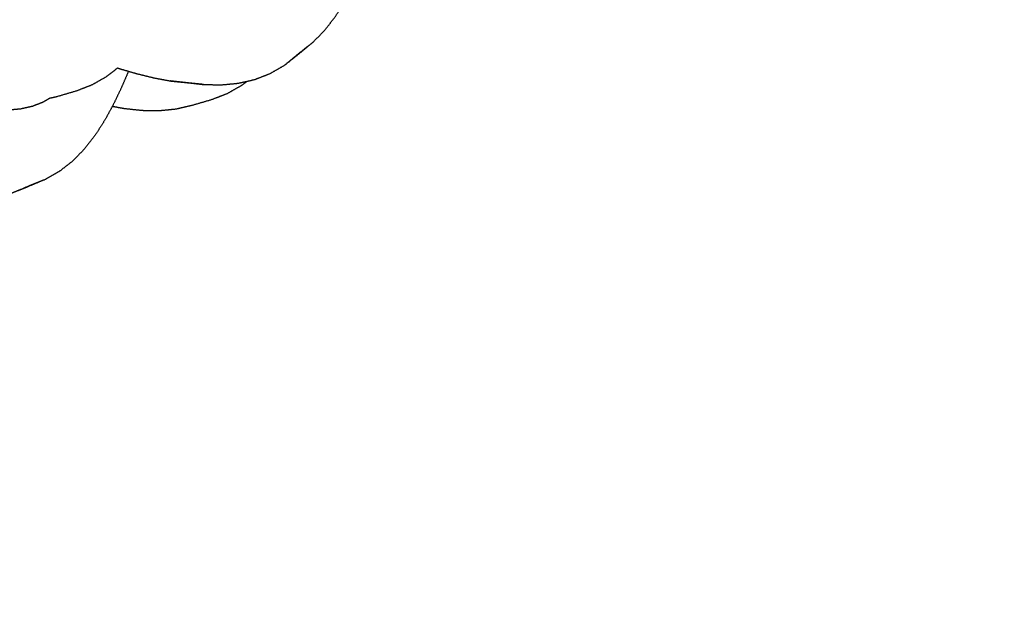
# Model space of a CAD drawing. Units: millimetres. Extents: x 20949 to 110195, y -4788 to 32992.
# Drawn here: x 98298 to 98549, y -2767 to -2614 of the extents above; entities that cross this region are included whole.
import ezdxf

# ---------------------------------------------------------------- set-up
doc = ezdxf.new("R2010")
doc.units = ezdxf.units.MM
doc.header["$PDSIZE"] = -1
doc.layers.add('размер', color=92, linetype='Continuous', lineweight=15)
doc.dimstyles.new('Размер М1.1', dxfattribs={"dimtxt": 300, "dimasz": 200, "dimexe": 1, "dimexo": 1, "dimgap": 50, "dimtad": 1, "dimdec": 0, "dimzin": 0, "dimtxsty": 'Standard', "dimcen": 2.5, "dimazin": 0, "dimtfac": 1, "dimtmove": 0, "dimatfit": 3, "dimfxl": 1, "dimtzin": 0, "dimarcsym": 0})

# ---------------------------------------------------------------- blocks, each defined once
blk = doc.blocks.new('*D191')
at = {"layer": 'Defpoints', "color": 0, "transparency": 16777216}
for p in [(100972.5, 2616.77), (100972.5, -1363.37), (95628.76, -2767.16)]:
    blk.add_point(p, dxfattribs=at)
at = {"layer": 'размер', "color": 0, "lineweight": -2, "transparency": 16777216}
for p, q in [((95628.76, -2766.16), (95628.76, 2617.77)), ((95828.76, 2616.77), (100772.5, 2616.77)), ((100972.5, -1362.37), (100972.5, 2617.77))]:
    blk.add_line(p, q, dxfattribs=at)
at = {"layer": 'размер', "color": 0, "transparency": 16777216}
for points in [[(95828.76, 2650.1), (95828.76, 2583.44), (95628.76, 2616.77)], [(100772.5, 2650.1), (100772.5, 2583.44), (100972.5, 2616.77)]]:
    blk.add_solid(points, dxfattribs=at)
at = {"layer": 'размер', "color": 0, "transparency": 16777216, "insert": (98300.63, 2816.77), "char_height": 300, "attachment_point": 5}
blk.add_mtext('5100', dxfattribs=at)
blk = doc.blocks.new('*D198')
at = {"layer": 'Defpoints', "color": 0, "transparency": 16777216}
for p in [(102500.71, 3884.62), (102500.71, -1351.37), (94105.5, -2721.56)]:
    blk.add_point(p, dxfattribs=at)
at = {"layer": 'размер', "color": 0, "lineweight": -2, "transparency": 16777216}
for p, q in [((94105.5, -2720.56), (94105.5, 3885.62)), ((94305.5, 3884.62), (102300.71, 3884.62)), ((102500.71, -1350.37), (102500.71, 3885.62))]:
    blk.add_line(p, q, dxfattribs=at)
at = {"layer": 'размер', "color": 0, "transparency": 16777216}
for points in [[(94305.5, 3917.96), (94305.5, 3851.29), (94105.5, 3884.62)], [(102300.71, 3917.96), (102300.71, 3851.29), (102500.71, 3884.62)]]:
    blk.add_solid(points, dxfattribs=at)
at = {"layer": 'размер', "color": 0, "transparency": 16777216, "insert": (98303.11, 4084.62), "char_height": 300, "attachment_point": 5}
blk.add_mtext('8300', dxfattribs=at)

msp = doc.modelspace()

# ---------------------------------------------------------------- linework, layer by layer
for points, knots in [([(98372.55, -2620), (98374.02, -2618.5), (98375.48, -2617), (98376.81, -2615.3), (98378.13, -2613.61), (98379.33, -2611.75), (98380.52, -2609.89), (98381.6, -2607.91), (98382.68, -2605.93), (98382.82, -2605.63), (98382.96, -2605.33)], [0, 0, 0, 1, 1, 2, 2, 3, 3, 4, 4, 4.147413, 4.147413, 4.147413]), ([(98372.55, -2620), (98374.02, -2618.5), (98375.48, -2617), (98376.81, -2615.3), (98378.13, -2613.61), (98379.33, -2611.75), (98380.52, -2609.89), (98381.6, -2607.91), (98382.68, -2605.93), (98382.82, -2605.63), (98382.96, -2605.33)], [0, 0, 0, 1, 1, 2, 2, 3, 3, 4, 4, 4.147413, 4.147413, 4.147413]), ([(98372.55, -2620), (98370.93, -2621.27), (98369.31, -2622.54), (98367.27, -2624.23), (98365.22, -2625.93), (98366.92, -2624.6), (98368.62, -2623.26), (98370.59, -2621.63), (98372.55, -2620)], [-1, -1, -1, 0, 0, 1, 1, 2, 2, 3, 3, 3]), ([(98344.5, -2630.83), (98346.78, -2630.88), (98349.06, -2630.92), (98351.25, -2630.72), (98353.44, -2630.51), (98355.53, -2630.03), (98357.62, -2629.56), (98359.58, -2628.8), (98361.55, -2628.03), (98363.38, -2626.98), (98365.22, -2625.93)], [0, 0, 0, 1, 1, 2, 2, 3, 3, 4, 4, 5, 5, 5]), ([(98325.36, -2627.45), (98324.52, -2629.41), (98323.68, -2631.37), (98322.65, -2633.54), (98321.62, -2635.7), (98320.5, -2637.78), (98319.37, -2639.86), (98318.13, -2641.8), (98316.89, -2643.74), (98315.52, -2645.49), (98314.15, -2647.25), (98312.65, -2648.8), (98311.14, -2650.35), (98309.48, -2651.65), (98307.83, -2652.95), (98306.03, -2653.98), (98304.22, -2655.01)], [6.113818, 6.113818, 6.113818, 7, 7, 8, 8, 9, 9, 10, 10, 11, 11, 12, 12, 13, 13, 14, 14, 14]), ([(98305.37, -2634.29), (98306.25, -2634.09), (98307.13, -2633.88), (98309.63, -2633.15), (98312.14, -2632.42), (98314.14, -2631.64), (98316.14, -2630.86), (98317.99, -2629.8), (98319.85, -2628.74), (98321.21, -2627.68), (98322.58, -2626.62)], [15.571179, 15.571179, 15.571179, 16, 16, 17, 17, 18, 18, 19, 19, 19.799208, 19.799208, 19.799208]), ([(98322.58, -2626.62), (98323.09, -2626.78), (98323.6, -2626.94), (98325.64, -2627.53), (98327.68, -2628.11), (98329.75, -2628.62), (98331.81, -2629.13), (98333.9, -2629.52), (98335.98, -2629.92)], [11.742431, 11.742431, 11.742431, 12, 12, 13, 13, 14, 14, 15, 15, 15]), ([(98321.25, -2636.4), (98322.82, -2636.68), (98324.39, -2636.96), (98326.63, -2637.2), (98328.88, -2637.43), (98331.08, -2637.46), (98333.29, -2637.49), (98335.43, -2637.28), (98337.57, -2637.06), (98339.62, -2636.58), (98341.68, -2636.11), (98344.18, -2635.38), (98346.68, -2634.65), (98348.68, -2633.87), (98350.69, -2633.09), (98352.54, -2632.03), (98354.4, -2630.97), (98355.02, -2630.49), (98355.63, -2630.01)], [11.306543, 11.306543, 11.306543, 12, 12, 13, 13, 14, 14, 15, 15, 16, 16, 17, 17, 18, 18, 19, 19, 19.361438, 19.361438, 19.361438]), ([(98321.25, -2636.4), (98322.82, -2636.68), (98324.39, -2636.96), (98326.63, -2637.2), (98328.88, -2637.43), (98331.08, -2637.46), (98333.29, -2637.49), (98335.43, -2637.28), (98337.57, -2637.06), (98339.62, -2636.58), (98341.68, -2636.11), (98344.18, -2635.38), (98346.68, -2634.65), (98348.68, -2633.87), (98350.69, -2633.09), (98352.54, -2632.03), (98354.4, -2630.97), (98355.02, -2630.49), (98355.63, -2630.01)], [11.306543, 11.306543, 11.306543, 12, 12, 13, 13, 14, 14, 15, 15, 16, 16, 17, 17, 18, 18, 19, 19, 19.361438, 19.361438, 19.361438]), ([(98344.5, -2630.83), (98342.15, -2630.56), (98339.8, -2630.3), (98337.89, -2630.11), (98335.98, -2629.92), (98338.06, -2630.15), (98340.14, -2630.39), (98342.32, -2630.61), (98344.5, -2630.83)], [-1, -1, -1, 0, 0, 1, 1, 2, 2, 3, 3, 3]), ([(98305.37, -2634.29), (98304.41, -2634.84), (98303.45, -2635.4), (98302.13, -2635.91), (98300.81, -2636.42), (98299.34, -2636.76), (98297.86, -2637.09), (98296.22, -2637.24), (98294.58, -2637.4), (98292.78, -2637.36), (98290.98, -2637.32), (98289.02, -2637.09), (98287.06, -2636.87), (98284.94, -2636.47), (98282.82, -2636.06), (98280.56, -2635.51), (98278.3, -2634.95), (98277.63, -2634.75), (98276.95, -2634.56)], [37.183051, 37.183051, 37.183051, 38, 38, 39, 39, 40, 40, 41, 41, 42, 42, 43, 43, 44, 44, 45, 45, 45.28227, 45.28227, 45.28227]), ([(98295.39, -2658.64), (98297.32, -2657.89), (98299.25, -2657.14), (98301.74, -2656.08), (98304.22, -2655.01), (98302.27, -2655.77), (98300.32, -2656.53), (98297.86, -2657.58), (98295.39, -2658.64)], [-1, -1, -1, 0, 0, 1, 1, 2, 2, 3, 3, 3]), ([(98295.39, -2658.64), (98297.32, -2657.89), (98299.25, -2657.14), (98301.74, -2656.08), (98304.22, -2655.01), (98302.27, -2655.77), (98300.32, -2656.53), (98297.86, -2657.58), (98295.39, -2658.64)], [-1, -1, -1, 0, 0, 1, 1, 2, 2, 3, 3, 3])]:
    msp.add_open_spline(points, degree=2, knots=knots)

# ---------------------------------------------------------------- dimensions: what is measured, and where the dimension line sits
at = {"layer": 'размер'}
for base, p1, p2, text, picture, middle in [((102500.71, 3884.62), (94105.5, -2721.56), (102500.71, -1351.37), '8300', '*D198', (98303.11, 4084.62)), ((100972.5, 2616.77), (95628.76, -2767.16), (100972.5, -1363.37), '5100', '*D191', (98300.63, 2816.77))]:
    dim = msp.add_linear_dim(base=base, p1=p1, p2=p2, text=text, dimstyle='Размер М1.1', dxfattribs=at)
    dim.commit()
    dim.dimension.update_dxf_attribs({"geometry": picture, "text_midpoint": middle})

doc.saveas('drawing.dxf')
